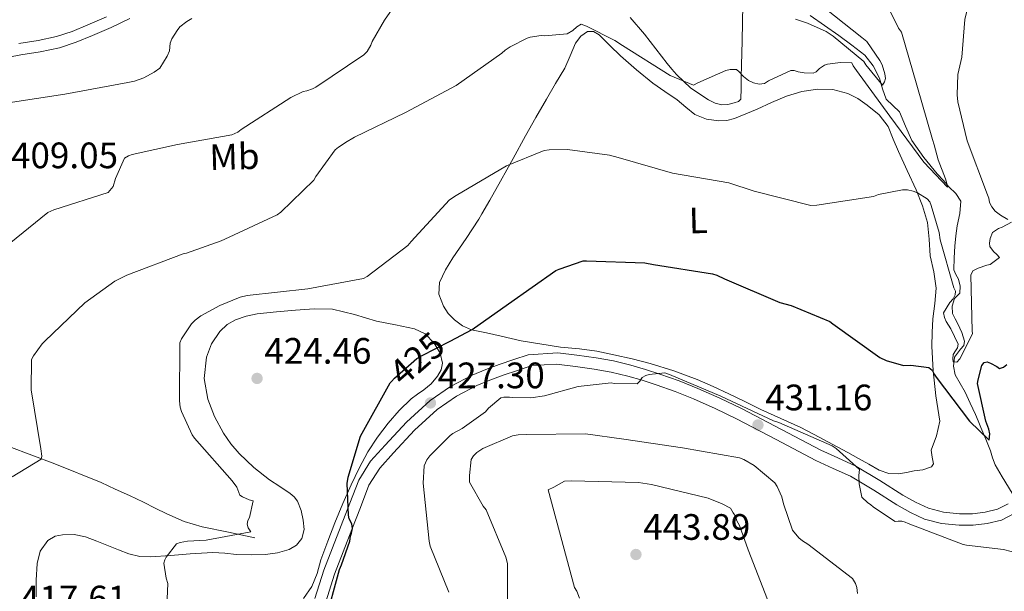
# Model space of a CAD drawing. Extents: x 573860 to 580774, y 687392 to 692094.
# Drawn here: x 574011 to 574279, y 688897 to 689053 of the extents above; entities that cross this region are included whole.
import ezdxf
from ezdxf.enums import TextEntityAlignment as Align

# ---------------------------------------------------------------- set-up
doc = ezdxf.new("R2010")
doc.units = 0
doc.header["$MEASUREMENT"] = 0
doc.linetypes.add('DGN Style 3', pattern=[108.82293800000001, 77.73067, -31.092268])
doc.linetypes.add('DGN Style 5', pattern=[54.411469, 23.319201, -31.092268])
for name, color, linetype in [('Nivel 11', 7, 'Continuous'), ('Nivel 21', 7, 'Continuous'), ('Nivel 22', 7, 'Continuous'), ('Nivel 36', 7, 'Continuous'), ('Nivel 37', 7, 'Continuous'), ('Nivel 4', 7, 'Continuous'), ('Nivel 41', 7, 'Continuous'), ('Nivel 5', 7, 'Continuous'), ('Nivel 7', 7, 'Continuous')]:
    doc.layers.add(name, color=color, linetype=linetype)
doc.styles.add('Style-arial', font='arial.shx', dxfattribs={"bigfont": 'arialbig.shx'})
doc.styles.add('Style-ariali', font='ariali.shx', dxfattribs={"bigfont": 'arialibig.shx'})
doc.styles.add('Style-arialn', font='arialn.shx', dxfattribs={"bigfont": 'arialnbig.shx'})

# ---------------------------------------------------------------- blocks, each defined once
blk = doc.blocks.new('5PATER_6')
at = {"layer": 'Nivel 7', "linetype": 'Continuous', "lineweight": 0}
h = blk.add_hatch(color=53, dxfattribs=at)
edge = h.paths.add_edge_path()
edge.add_ellipse((0, 0), major_axis=(-1.064653306324427, -1.140534521120631), ratio=0.9994222409660319, start_angle=0, end_angle=360)

msp = doc.modelspace()

# ---------------------------------------------------------------- linework, layer by layer
at = {"layer": 'Nivel 11', "color": 142, "linetype": 'DGN Style 3', "lineweight": 13}
for points in [[(574280.9369999999, 688924.0930000001, 426.382), (574278.172, 688928.56, 425.881), (574276.2919999999, 688931.848, 425.38), (574275.5800000001, 688933.7050000001, 425.146), (574274.994, 688935.629, 424.951), (574273.7339999999, 688938.821, 424.721), (574272.432, 688942.0009999999, 424.521), (574271.6699999999, 688943.7760000001, 424.348), (574270.9029999999, 688945.537, 424.092), (574269.513, 688948.6300000001, 423.36), (574268.1089999999, 688951.6640000001, 422.423), (574266.747, 688954.013, 421.517), (574265.355, 688956.3589999999, 420.61), (574264.932, 688958.7309999999, 420.016), (574265.223, 688961.128, 419.656), (574266.8300000001, 688963.3030000001, 419.608), (574267.7239999999, 688964.3729999999, 419.618), (574267.966, 688965.4979999999, 419.561), (574267.2050000001, 688967.858, 419.318), (574266.165, 688970.22, 419.084), (574265.382, 688971.6370000001, 418.962), (574264.656, 688973.0419999999, 418.845), (574264.585, 688975.0719999999, 418.751), (574265.2590000001, 688977.115, 418.654), (574266.6499999999, 688978.584, 417.796), (574266.717, 688980.4880000001, 417.633), (574266.3060000001, 688982.3929999999, 417.462), (574265.5730000001, 688983.658, 417.082), (574265.0419999999, 688984.9820000001, 416.746), (574265.098, 688988.2069999999, 416.453), (574265.341, 688991.432, 416.174), (574265.6170000001, 688994.1840000001, 415.744), (574265.905, 688996.936, 415.363), (574266.7010000001, 689000.304, 415.261), (574266.912, 689003.6440000001, 415.172), (574265.581, 689005.771, 414.954), (574263.7010000001, 689007.612, 414.743), (574262.0970000001, 689009.3530000001, 414.575), (574260.503, 689011.102, 414.409), (574256.899, 689015.5660000001, 414.083), (574253.571, 689020.216, 413.693), (574251.8400000001, 689024.0860000001, 412.988), (574250.254, 689027.9979999999, 412.024), (574248.398, 689029.723, 411.433), (574246.5789999999, 689031.4750000001, 410.879), (574245.642, 689034.2919999999, 410.377), (574244.7520000001, 689037.1510000001, 409.925), (574243.0819999999, 689040.547, 409.33), (574240.76, 689043.483, 408.876), (574237.2609999999, 689046.196, 408.753), (574233.6939999999, 689048.7760000001, 408.732), (574229.798, 689051.5279999999, 408.587), (574225.9070000001, 689054.287, 408.399)], [(574074.717, 688911.9820000001, 419.632), (574067.5179999999, 688913.4539999999, 418.392), (574060.3200000001, 688914.925, 417.152), (574055.4199999999, 688916.399, 416.904), (574050.6780000001, 688918.476, 416.961), (574047.53, 688920.0689999999, 416.785), (574044.3870000001, 688921.6429999999, 416.579), (574042.4550000001, 688922.544, 416.388), (574040.52, 688923.4450000001, 416.198), (574036.6570000001, 688925.2479999999, 416.166), (574032.7860000001, 688927.0490000001, 416.198), (574020.199, 688932.0700000001, 415.365), (574007.702, 688936.854, 413.908)]]:
    msp.add_polyline3d(points, dxfattribs=at)
at = {"layer": 'Nivel 21', "color": 7, "linetype": 'Continuous', "lineweight": 0}
for points in [[(574034.2760000001, 689053.8910000001, 402.706), (574029.209, 689051.7110000001, 402.682), (574024.9040000001, 689049.8940000001, 402.657), (574020.6329999999, 689048.5020000001, 402.634), (574015.6329999999, 689047.4809999999, 402.65), (574010.4180000001, 689046.5889999999, 402.682)], [(574279.8740000001, 688921.25, 428.384), (574276.96, 688919.7180000001, 428.474), (574273.5630000001, 688918.9140000001, 428.575), (574270.0930000001, 688918.5109999999, 428.616), (574266.592, 688918.506, 428.671), (574262.2620000001, 688918.9010000001, 428.811), (574258.1340000001, 688919.9880000001, 428.958), (574254.6270000001, 688921.6340000001, 429.055), (574251.1300000001, 688923.5889999999, 429.15), (574244.8759999999, 688927.5390000001, 429.4), (574238.3260000001, 688931.462, 429.724), (574233.439, 688933.6950000001, 430.112), (574228.7860000001, 688935.788, 430.49), (574218.068, 688941.4410000001, 430.79), (574207.2039999999, 688947.1410000001, 430.681), (574201.342, 688949.99, 430.504), (574195.362, 688952.658, 430.298), (574190.196, 688954.682, 430.11), (574185.0120000001, 688956.5190000001, 429.868), (574181.084, 688957.827, 429.554), (574177.077, 688959.003, 429.15), (574172.3670000001, 688960.1400000001, 428.562), (574167.6000000001, 688960.973, 428.097), (574162.3740000001, 688961.676, 427.858), (574157.2069999999, 688962.372, 427.618), (574149.1200000001, 688961.8160000001, 427.331), (574145.206, 688960.5109999999, 427.235), (574141.2409999999, 688959.189, 427.139), (574137.5460000001, 688957.814, 427.14), (574133.8500000001, 688956.244, 427.139), (574127.952, 688953.2010000001, 426.891), (574122.399, 688949.3400000001, 426.613), (574115.9410000001, 688943.459, 426.41), (574110.1640000001, 688937.1840000001, 426.182), (574106.196, 688932.815, 425.757), (574102.969, 688927.686, 425.321), (574100.514, 688921.3600000001, 425.057), (574098.1680000001, 688915.308, 424.842), (574095.821, 688909.2579999999, 424.657), (574093.4380000001, 688903.112, 424.507), (574091.027, 688895.4140000001, 424.431)]]:
    msp.add_polyline3d(points, dxfattribs=at)
at = {"layer": 'Nivel 21', "color": 7, "linetype": 'DGN Style 3', "lineweight": 0}
for points in [[(574040.6100000001, 689053.408, 402.73), (574035.5700000001, 689051.0249999999, 402.706), (574030.442, 689048.818, 402.682), (574026.004, 689046.946, 402.657), (574021.4380000001, 689045.4569999999, 402.634), (574016.213, 689044.3900000001, 402.65), (574010.959, 689043.4920000001, 402.682), (574004.658, 689042.3659999999, 402.691)], [(574281.6840000001, 688918.6950000001, 428.384), (574278.057, 688916.788, 428.474), (574274.102, 688915.852, 428.575), (574270.2749999999, 688915.4070000001, 428.616), (574266.453, 688915.402, 428.671), (574261.7220000001, 688915.8330000001, 428.811), (574257.071, 688917.058, 428.958), (574253.2080000001, 688918.871, 429.055), (574249.5430000001, 688920.9199999999, 429.15), (574243.25, 688924.895, 429.4), (574236.879, 688928.71, 429.724), (574232.1570000001, 688930.868, 430.112), (574227.4240000001, 688932.997, 430.49), (574216.6229999999, 688938.6939999999, 430.79), (574205.804, 688944.3700000001, 430.681), (574200.031, 688947.176, 430.504), (574194.163, 688949.794, 430.298), (574189.111, 688951.773, 430.11), (574184.003, 688953.5830000001, 429.868), (574180.156, 688954.8640000001, 429.554), (574176.2749999999, 688956.003, 429.15), (574171.7350000001, 688957.0989999999, 428.562), (574167.1259999999, 688957.905, 428.097), (574161.96, 688958.6000000001, 427.858), (574156.7930000001, 688959.2960000001, 427.618), (574150.102, 688958.871, 427.331), (574146.1880000001, 688957.5660000001, 427.235), (574142.274, 688956.2609999999, 427.139), (574138.6950000001, 688954.929, 427.14), (574135.1699999999, 688953.432, 427.139), (574129.5560000001, 688950.5360000001, 426.891), (574124.338, 688946.908, 426.613), (574118.132, 688941.256, 426.41), (574112.4550000001, 688935.0889999999, 426.182), (574108.6780000001, 688930.9299999999, 425.757), (574105.7550000001, 688926.2849999999, 425.321), (574103.408, 688920.237, 425.057), (574101.0619999999, 688914.186, 424.842), (574098.7150000001, 688908.1359999999, 424.657), (574096.369, 688902.0860000001, 424.507), (574093.9979999999, 688894.514, 424.431)]]:
    msp.add_polyline3d(points, dxfattribs=at)
at = {"layer": 'Nivel 22', "color": 30, "linetype": 'DGN Style 5', "lineweight": 30, "elevation": 425, "flags": 128}
msp.add_lwpolyline([(574111.9199999999, 688954.568), (574112.727, 688955.4780000001), (574118.815, 688960.7609999999), (574120.0730000001, 688961.5150000001), (574127.8300000001, 688965.551)], dxfattribs=at)
at = {"layer": 'Nivel 36', "color": 92, "linetype": 'Continuous', "lineweight": 0, "extrusion": (0.05359125539687176, 0.09679332882645522, 0.993860668725592), "elevation": 97877.70083919112, "flags": 128}
msp.add_lwpolyline([(-168550.1595520576, -875447.3205884788), (-168550.1595520576, -875440.216397814)], dxfattribs=at)
at = {"layer": 'Nivel 36', "color": 92, "linetype": 'Continuous', "lineweight": 0}
for points in [[(574207.548, 689057.263, 411.714), (574207.3530000001, 689047.3559999999, 413.462), (574207.1410000001, 689037.4480000001, 415.101), (574207.1440000001, 689034.459, 415.383), (574207.067, 689031.4809999999, 415.578), (574206.369, 689030.8019999999, 415.636), (574205.186, 689030.4750000001, 415.673), (574203.5179999999, 689030.013, 415.687), (574201.862, 689029.906, 415.673), (574200.024, 689030.3500000001, 415.633), (574198.246, 689031.237, 415.578), (574193.4550000001, 689034.443, 415.353), (574189.4650000001, 689038.1529999999, 414.91), (574188.226, 689039.652, 414.461), (574186.996, 689041.186, 413.956), (574183.9070000001, 689045.1640000001, 413.153), (574180.811, 689049.128, 412.525), (574176.868, 689053.7339999999, 411.972)], [(574144.9890000001, 689015.3330000001, 419.035), (574141.592, 689009.1529999999, 419.823), (574138.659, 689003.929, 420.503), (574136.514, 689000.1910000001, 420.94), (574135.676, 688998.73, 421.111), (574132.2080000001, 688993.47, 421.51), (574128.568, 688988.274, 421.827), (574126.568, 688984.94, 422.061), (574124.9380000001, 688981.493, 422.304), (574124.808, 688978.304, 422.596), (574126.0689999999, 688975.0819999999, 423.019), (574127.3629999999, 688973.0549999999, 423.52), (574129.0360000001, 688971.3459999999, 424.021), (574131.223, 688969.689, 424.385), (574133.645, 688968.6100000001, 424.689), (574137.727, 688967.767, 425.107), (574141.804, 688966.9269999999, 425.452), (574147.2080000001, 688965.6440000001, 425.81), (574157.8729999999, 688963.9110000001, 426.74), (574163.135, 688963.46, 427.312), (574167.831, 688962.773, 428.023), (574172.486, 688961.8090000001, 428.648), (574177.4169999999, 688960.726, 428.947), (574182.3330000001, 688959.4569999999, 429.173), (574188.787, 688957.425, 429.465), (574195.101, 688955.037, 429.745), (574199.477, 688953.1910000001, 429.94), (574203.7960000001, 688951.2209999999, 430.031), (574208.1499999999, 688949.0730000001, 429.993), (574212.504, 688946.9280000001, 429.936), (574217.95, 688944.4820000001, 429.865), (574223.378, 688941.979, 429.793), (574228.369, 688939.409, 429.749), (574233.304, 688936.7660000001, 429.698), (574236.2139999999, 688935.179, 429.455), (574239.119, 688933.5860000001, 429.125), (574241.865, 688931.9950000001, 429), (574244.6939999999, 688930.399, 428.839), (574247.3049999999, 688929.4450000001, 428.528), (574249.973, 688929.352, 428.123), (574252.1089999999, 688929.743, 427.739), (574254.244, 688930.186, 427.36), (574256.615, 688930.5120000001, 427.004), (574258.986, 688931.271, 426.74), (574259.5430000001, 688932.128, 426.66), (574259.1599999999, 688933.953, 426.561), (574258.861, 688935.801, 426.454), (574260.3330000001, 688939.753, 426.137), (574261.2660000001, 688943.7409999999, 425.786), (574260.7180000001, 688947.1680000001, 425.367), (574260.122, 688950.629, 424.927), (574259.4439999999, 688957.416, 424.544), (574259.031, 688964.199, 424.069), (574259.095, 688967.905, 423.564), (574259.304, 688971.6030000001, 423.019), (574259.8600000001, 688975.8, 422.376), (574260.2660000001, 688979.9809999999, 421.731), (574259.5590000001, 688984.3770000001, 421.01), (574258.592, 688988.763, 420.3), (574258.324, 688993.2860000001, 420.191), (574257.865, 688997.81, 420.253), (574256.5390000001, 689002.381, 419.886), (574254.753, 689006.79, 419.346), (574252.3489999999, 689011.9839999999, 418.491), (574249.9340000001, 689017.156, 417.629), (574248.558, 689020.578, 417.086), (574247.1200000001, 689023.997, 416.58), (574244.6669999999, 689027.159, 416.42), (574241.4720000001, 689029.8060000001, 416.627), (574238.936, 689031.6089999999, 416.936), (574236.135, 689032.9990000001, 417.152), (574232.0630000001, 689034.0900000001, 417.128), (574227.9890000001, 689034.206, 417.104), (574223.669, 689033.5819999999, 417.08), (574219.452, 689032.3, 417.057), (574215.426, 689030.52, 417.123), (574211.4380000001, 689028.7380000001, 417.295), (574208.3859999999, 689027.439, 417.617), (574205.3049999999, 689026.183, 417.867), (574203.192, 689025.675, 417.867), (574201.0260000001, 689025.588, 417.867), (574197.7069999999, 689025.9809999999, 417.867), (574194.537, 689027.317, 417.867), (574192.0290000001, 689029.2790000001, 417.77), (574189.656, 689031.2390000001, 417.581), (574186.358, 689033.507, 417.343), (574183.087, 689035.8289999999, 417.104), (574178.629, 689039.4639999999, 416.772), (574174.294, 689043.2220000001, 416.436), (574171.3500000001, 689046.0989999999, 415.951), (574168.4070000001, 689049.024, 415.292), (574166.881, 689049.8870000001, 414.968), (574165.281, 689049.892, 414.719), (574163.453, 689048.6030000001, 414.968), (574162.0290000001, 689046.7, 415.387), (574160.5800000001, 689043.2779999999, 415.681), (574159.1140000001, 689039.939, 416.007), (574156.601, 689035.7050000001, 416.712), (574154.0989999999, 689031.45, 417.39), (574151.243, 689026.486, 417.807), (574148.409, 689021.51, 418.249)], [(574087.946, 688895.4099999999, 423.306), (574090.2420000001, 688898.6950000001, 423.735), (574091.669, 688902.19, 423.93), (574092.6669999999, 688905.9199999999, 423.973), (574094.5249999999, 688910.9920000001, 424.114), (574096.443, 688916.0449999999, 424.26), (574098.6229999999, 688921.264, 424.453), (574100.929, 688926.429, 424.689), (574103.0900000001, 688930.9539999999, 424.939), (574105.453, 688935.382, 425.214), (574108.0419999999, 688939.3829999999, 425.574), (574110.9650000001, 688943.1699999999, 425.834), (574113.956, 688946.6130000001, 425.884), (574117.2239999999, 688949.7849999999, 425.929), (574118.96, 688951.047, 425.953), (574120.7350000001, 688952.2679999999, 425.977), (574122.6740000001, 688953.9280000001, 425.992), (574124.45, 688955.949, 425.977), (574125.4380000001, 688957.7450000001, 425.892), (574125.7820000001, 688959.565, 425.738), (574125.158, 688962.3, 425.445), (574123.4850000001, 688964.9890000001, 425.07), (574121.0260000001, 688967.4839999999, 424.373), (574118.128, 688968.898, 423.735), (574112.962, 688969.98, 423.237), (574107.81, 688970.9990000001, 422.828), (574101.8400000001, 688972.794, 422.38), (574095.79, 688974.246, 421.97), (574090.791, 688974.351, 421.695), (574085.777, 688973.969, 421.445), (574080.5390000001, 688973.534, 421.207), (574075.3060000001, 688972.9639999999, 421.016), (574072.3130000001, 688972.3700000001, 420.975), (574069.385, 688971.369, 421.016), (574067.119, 688970.0460000001, 421.117), (574065.179, 688968.1510000001, 421.207), (574062.9029999999, 688964.791, 421.254), (574061.5560000001, 688961.132, 421.302), (574060.919, 688955.381, 421.389), (574061.872, 688949.6880000001, 421.493), (574063.733, 688944.9839999999, 421.628), (574066.182, 688940.5009999999, 421.779), (574068.152, 688937.5730000001, 421.85), (574070.3929999999, 688934.8910000001, 421.922)], [(574070.3929999999, 688934.8910000001, 421.922), (574074.4240000001, 688931.142, 422.403), (574078.703, 688927.7239999999, 422.924), (574081.4850000001, 688925.892, 423.023), (574084.2919999999, 688924.061, 423.115), (574085.3629999999, 688923.1259999999, 423.199), (574086.2590000001, 688921.9680000001, 423.258), (574087.3219999999, 688919.4040000001, 423.23), (574087.834, 688916.7620000001, 423.162), (574088.0800000001, 688914.2490000001, 423.101), (574087.4950000001, 688911.7420000001, 423.019), (574086.0160000001, 688909.9210000001, 422.881), (574083.9979999999, 688908.7820000001, 422.733), (574080.818, 688907.8160000001, 422.589), (574077.594, 688907.412, 422.447)], [(574077.594, 688907.412, 422.447), (574073.6499999999, 688907.344, 422.244), (574069.719, 688907.4340000001, 421.97), (574066.49, 688907.788, 421.656), (574063.2620000001, 688907.9709999999, 421.302), (574060.166, 688907.7749999999, 420.95), (574057.0700000001, 688907.561, 420.586), (574051.7069999999, 688907.173, 419.777), (574046.354, 688906.788, 419.06), (574043.3260000001, 688906.8600000001, 418.915), (574040.368, 688907.577, 418.869), (574037.5830000001, 688908.6880000001, 418.889), (574034.818, 688909.81, 418.822), (574031.683, 688911.0460000001, 418.511), (574028.547, 688912.2620000001, 418.154), (574025.4820000001, 688912.862, 417.814), (574022.328, 688912.8060000001, 417.486), (574020.2579999999, 688912.4380000001, 417.338), (574018.315, 688911.263, 417.247), (574016.1869999999, 688908.284, 417.117), (574015.3859999999, 688904.979, 417.057), (574015.081, 688900.44, 417.166), (574015.1599999999, 688895.906, 417.295)]]:
    msp.add_polyline3d(points, dxfattribs=at)
at = {"layer": 'Nivel 4', "color": 30, "linetype": 'Continuous', "lineweight": 30, "elevation": 425, "flags": 128}
for points in [[(574127.8300000001, 688965.551), (574133.861, 688968.689), (574143.7379999999, 688975.675), (574156.6740000001, 688984.744), (574157.541, 688985.1669999999), (574164.112, 688987.4269999999), (574164.9909999999, 688987.4510000001), (574180.9110000001, 688986.852), (574183.2409999999, 688986.436), (574199.2960000001, 688983.8430000001), (574200.5050000001, 688983.477), (574202.6100000001, 688982.496), (574217.6540000001, 688976.038), (574220.712, 688975.244), (574231.2220000001, 688970.898), (574232.118, 688970.284), (574244.9210000001, 688961.047), (574246.6200000001, 688960.2949999999), (574251.294, 688958.905), (574253.3700000001, 688958.963), (574258.2609999999, 688958.378), (574259.162, 688957.604), (574259.6699999999, 688956.5789999999), (574260.253, 688955.716), (574269.2949999999, 688943.7380000001), (574274.6340000001, 688938.531), (574274.825, 688940.294), (574274.55, 688941.565), (574273.771, 688943.702), (574271.49, 688953.949), (574271.621, 688954.9909999999), (574272.631, 688958.935), (574273.328, 688959.754), (574274.125, 688959.855), (574275.0120000001, 688959.56), (574276.7150000001, 688958.648), (574277.449, 688958.1089999999), (574278.5590000001, 688958.459), (574279.497, 688959.2050000001)], [(574093.865, 688888.943), (574097.703, 688903.355), (574098.3090000001, 688904.5700000001), (574100.5279999999, 688911.0249999999), (574100.73, 688912.389), (574101.027, 688913.1969999999), (574101.2320000001, 688914.4809999999), (574101.1170000001, 688915.757), (574100.3600000001, 688917.095), (574100.172, 688918.128), (574099.854, 688926.7509999999), (574100.1270000001, 688928.4369999999), (574103.494, 688939.639), (574103.9510000001, 688940.45), (574111.564, 688954.1669999999), (574111.9199999999, 688954.568)]]:
    msp.add_lwpolyline(points, dxfattribs=at)
at = {"layer": 'Nivel 5', "color": 30, "linetype": 'Continuous', "lineweight": 0, "flags": 128}
for points, elevation in [([(574279.787, 688998.6780000001), (574277.7579999999, 688999.8200000001), (574276.287, 689000.9780000001), (574275.3759999999, 689002.152), (574274.7039999999, 689003.3319999999), (574274.5930000001, 689004.4480000001), (574274.247, 689005.398), (574268.646, 689020.108), (574266.1140000001, 689030.747), (574265.902, 689032.6599999999), (574266.149, 689038.1810000001), (574267.217, 689042.926), (574268.0519999999, 689053.179), (574271.351, 689066.8559999999), (574271.8840000001, 689067.8300000001), (574276.8119999999, 689080.354), (574277.0079999999, 689081.9569999999), (574276.97, 689083.315), (574278.4210000001, 689097.341), (574278.9469999999, 689113.02)], 420), ([(574006.318, 688990.838), (574018.2760000001, 689000.598), (574019.936, 689001.284), (574034.75, 689006.0079999999), (574036.064, 689007.6429999999), (574036.723, 689009.8189999999), (574039.206, 689015.402), (574040.3090000001, 689015.9920000001), (574041.2579999999, 689016.338), (574053.5700000001, 689019.0760000001), (574068.442, 689021.7239999999), (574070.0190000001, 689022.487), (574070.96, 689023.152), (574084.4639999999, 689031.9169999999), (574087.8559999999, 689033.5290000001), (574088.81, 689033.7150000001), (574090.3940000001, 689034.2380000001), (574091.2590000001, 689034.7420000001), (574104.362, 689043.575), (574105.2960000001, 689044.48), (574106.288, 689046.186), (574106.6610000001, 689047.155), (574110.0160000001, 689053.0020000001), (574119.0090000001, 689065.9580000001)], 410), ([(574221.898, 689053.2150000001), (574225.203, 689052.1869999999), (574230.223, 689049.848), (574232.175, 689048.6240000001), (574240.517, 689041.7409999999), (574241.102, 689040.798), (574245.571, 689035.247), (574246.1840000001, 689036.223), (574246.399, 689037.108), (574246.2039999999, 689038.382), (574245.497, 689040.8400000001), (574244.905, 689042.0220000001), (574241.325, 689047.1980000001), (574240.0160000001, 689048.281), (574227.76, 689058.0120000001)], 410), ([(574226.771, 689038.5249999999), (574227.561, 689038.8659999999), (574228.413, 689039.8489999999), (574229.828, 689040.6869999999), (574230.6200000001, 689040.949), (574234.203, 689041.4469999999), (574237.2420000001, 689041.372), (574237.665, 689040.504), (574238.4990000001, 689039.2479999999), (574247.6340000001, 689026.7930000001), (574256.851, 689014.2609999999), (574263.2720000001, 689007.4850000001), (574263.166, 689008.4410000001), (574262.8090000001, 689009.79), (574260.7490000001, 689014.9280000001), (574259.676, 689019.054), (574259.237, 689020.4809999999), (574254.9909999999, 689035.308), (574250.757, 689049.737), (574250.007, 689050.835), (574246.6229999999, 689057.615)], 415), ([(574007.5090000001, 689030.4920000001), (574022.9480000001, 689032.837), (574040.1229999999, 689036.0279999999), (574041.871, 689036.396), (574044.4040000001, 689037.2650000001), (574047.24, 689038.7820000001), (574048.8060000001, 689039.9439999999), (574050.794, 689043.196), (574051.3929999999, 689044.6510000001), (574051.655, 689046.736), (574052.104, 689047.868), (574053.479, 689050.1429999999), (574054.2509999999, 689051.1240000001), (574056.128, 689052.6140000001), (574057.544, 689053.452)], 405), ([(574008.5900000001, 688928.523), (574016.5279999999, 688933.378), (574016.665, 688934.1810000001), (574016.371, 688936.1710000001), (574013.7690000001, 688952.243), (574013.8589999999, 688960.557), (574014.3910000001, 688961.531), (574016.7790000001, 688964.794), (574017.4780000001, 688965.5320000001), (574028.378, 688975.983), (574036.527, 688981.882), (574039.8389999999, 688983.4920000001), (574055.182, 688989.351), (574056.0560000001, 688989.5349999999), (574065.4750000001, 688992.8319999999), (574066.5, 688993.3400000001), (574080.783, 688999.9680000001), (574081.723, 689000.6329999999), (574090.753, 689009.354), (574091.283, 689010.408), (574096.5970000001, 689017.6669999999), (574097.456, 689018.4099999999), (574098.479, 689018.9979999999), (574099.3400000001, 689019.6610000001), (574101.858, 689021.0889999999), (574115.736, 689027.8659999999), (574129.52, 689035.2), (574141.9839999999, 689044.0160000001), (574142.8400000001, 689044.838), (574144.173, 689045.754), (574148.8260000001, 689048.041), (574149.6969999999, 689048.3049999999), (574152.6410000001, 689048.7849999999), (574153.5220000001, 689048.73), (574159.74, 689049.301), (574161.315, 689050.1440000001), (574162.4070000001, 689051.1329999999), (574163.5050000001, 689051.8829999999), (574164.9580000001, 689051.3630000001), (574172.7390000001, 689047.422), (574174.7749999999, 689046.04), (574187.7860000001, 689037.9280000001), (574194.1740000001, 689035.227), (574195.2749999999, 689035.8970000001), (574202.933, 689039.3049999999), (574204.1259999999, 689039.4979999999), (574205.804, 689039.544), (574206.6200000001, 689038.9280000001), (574207.7749999999, 689037.601), (574209.084, 689036.5179999999), (574210.459, 689035.9169999999), (574211.9879999999, 689035.5590000001), (574213.5, 689035.7609999999), (574214.521, 689036.4280000001), (574220.6769999999, 689039.236), (574221.5560000001, 689039.26), (574222.685, 689038.892), (574224.291, 689038.6159999999), (574226.771, 689038.5249999999)], 415), ([(574070.662, 688977.4780000001), (574072.568, 688977.9299999999), (574089.1410000001, 688979.746), (574104.2479999999, 688982.561), (574105.271, 688983.149), (574116.3859999999, 688991.6070000001), (574117.236, 688992.6699999999), (574127.713, 689003.9880000001), (574129.5160000001, 689005.237), (574143.2, 689013.287), (574153.4739999999, 689017.487), (574154.827, 689017.6840000001), (574159.8600000001, 689017.743), (574171.2509999999, 689016.22), (574173.587, 689015.565), (574188.4110000001, 689011.2590000001), (574203.7479999999, 689008.645), (574210.6840000001, 689006.3600000001), (574226.0560000001, 689002.4680000001), (574227.7309999999, 689002.595), (574243.1710000001, 689004.939), (574244.5149999999, 689005.456), (574251.033, 689006.7550000001), (574252.3929999999, 689006.712), (574253.919, 689006.435), (574255.132, 689005.909), (574257.7339999999, 689004.3019999999), (574258.477, 689003.4439999999), (574258.9029999999, 689002.496), (574261.024, 688995.122), (574261.3189999999, 688993.1329999999), (574265.037, 688980.048), (574265.4610000001, 688979.1810000001), (574265.409, 688978.1410000001), (574264.879, 688977.087), (574263.949, 688976.0220000001), (574262.1880000001, 688973.256), (574262.463, 688971.9850000001), (574262.973, 688970.8800000001), (574264.226, 688968.9169999999), (574266.179, 688964.7350000001), (574266.048, 688963.693), (574265.5109999999, 688962.879), (574264.899, 688961.9029999999), (574264.7720000001, 688960.7), (574264.8740000001, 688959.9040000001), (574265.837, 688959.771), (574266.689, 688960.753), (574270.0970000001, 688967.561), (574269.9950000001, 688968.3570000001), (574269.656, 688983.533), (574270.1840000001, 688984.666), (574271.682, 688985.4269999999), (574273.9780000001, 688986.209), (574274.932, 688986.396), (574277.436, 688988.3030000001), (574276.773, 688989.1640000001), (574275.8729999999, 688989.9380000001), (574274.7949999999, 688991.3470000001), (574274.771, 688992.2250000001), (574274.895, 688993.507), (574275.5700000001, 688995.1240000001), (574277.2180000001, 688996.209), (574278.1680000001, 688996.5549999999), (574280.7679999999, 688997.905)], 420), ([(574050.588, 688891.169), (574050.9979999999, 688899.4920000001), (574050.5590000001, 688900.9180000001), (574049.885, 688905.0560000001), (574050.1799999999, 688905.943), (574050.56, 688906.673), (574053.338, 688910.2660000001), (574054.365, 688910.6939999999), (574056.3530000001, 688911.068), (574061.4610000001, 688911.2890000001), (574073.625, 688913.6229999999), (574072.8770000001, 688914.642), (574072.6089999999, 688915.673), (574072.7420000001, 688916.6359999999), (574073.199, 688917.4480000001), (574074.192, 688922.031), (574073.145, 688922.321), (574071.284, 688923.149), (574070.5519999999, 688923.608), (574069.773, 688925.7450000001), (574068.527, 688927.469), (574058.216, 688939.092), (574057.631, 688940.0349999999), (574054.7390000001, 688946.348), (574054.3859999999, 688947.538), (574054.1780000001, 688949.29), (574054.2209999999, 688965.115), (574054.6710000001, 688966.1669999999), (574057.436, 688970.2390000001), (574058.4469999999, 688971.226), (574060.014, 688972.388), (574065.1300000001, 688975.247), (574070.662, 688977.4780000001)], 420), ([(574141.6259999999, 688950.0430000001), (574142.5, 688950.227), (574144.017, 688950.2690000001), (574144.98, 688950.1359999999), (574149.8559999999, 688950.111), (574153.5179999999, 688950.611), (574162.7180000001, 688953.183), (574171.7220000001, 688954.1510000001), (574172.5249999999, 688954.013), (574178.763, 688953.8659999999), (574179.5419999999, 688954.6070000001), (574180.1540000001, 688955.5830000001), (574181.1769999999, 688956.1699999999), (574182.0490000001, 688956.4340000001), (574186.352, 688956.8729999999), (574187.5630000001, 688956.4269999999), (574201.5530000001, 688950.4990000001), (574215.885, 688943.7820000001), (574217.415, 688943.345), (574231.895, 688937.0320000001), (574233.0349999999, 688936.264), (574239.3459999999, 688930.604), (574239.152, 688928.9199999999), (574239.2139999999, 688926.6840000001), (574239.9539999999, 688923.0279999999), (574241.5959999999, 688921.4750000001), (574242.328, 688921.0160000001), (574243.146, 688920.3189999999), (574249.088, 688916.4070000001), (574249.885, 688916.5090000001), (574250.845, 688916.456), (574251.81, 688916.243), (574252.6200000001, 688915.8659999999), (574267.5630000001, 688910.125), (574268.449, 688909.909), (574278.551, 688908.75), (574286.922, 688906.5830000001)], 430), ([(574127.5020000001, 688897.146), (574122.44, 688909.713), (574122.163, 688911.064), (574120.5279999999, 688926.8430000001), (574120.797, 688931.5660000001), (574121.5519999999, 688933.185), (574122.3219999999, 688934.2450000001), (574127.842, 688939.8319999999), (574128.625, 688940.413), (574131.145, 688941.7620000001), (574137.4950000001, 688946.253), (574138.267, 688947.233), (574141.6259999999, 688950.0430000001)], 430), ([(574143.4709999999, 688892.575), (574143.449, 688904.962), (574143.0009999999, 688906.7080000001), (574137.69, 688919.588), (574136.8629999999, 688920.604), (574133.166, 688927.1359999999), (574133.1170000001, 688928.8929999999), (574133.635, 688933.3019999999), (574134.247, 688934.2779999999), (574135.102, 688935.1810000001), (574136.75, 688936.2660000001), (574144.8049999999, 688939.7650000001), (574146.396, 688940.048), (574148.632, 688940.1100000001), (574164.692, 688940.2339999999), (574175.2, 688938.8459999999), (574191.169, 688936.49), (574206.6699999999, 688933.7209999999), (574207.882, 688933.2749999999), (574210.6429999999, 688931.673), (574216.288, 688926.9539999999), (574216.9550000001, 688925.933), (574218.233, 688923.091), (574218.605, 688921.183), (574221.1200000001, 688914.06), (574222.8559999999, 688911.95), (574223.8389999999, 688911.098), (574225.3, 688910.2590000001), (574237.469, 688900.845), (574238.2250000001, 688899.5079999999), (574238.655, 688898.4010000001), (574238.7790000001, 688896.8060000001)], 435), ([(574154.5689999999, 688925.047), (574156.148, 688925.73), (574158.979, 688927.406), (574160.896, 688927.459), (574179.1300000001, 688927.004), (574182.6610000001, 688926.462), (574198.1089999999, 688922.733), (574201.986, 688921.2409999999), (574204.2579999999, 688920.0249999999), (574204.932, 688918.7650000001), (574205.5970000001, 688917.825), (574205.952, 688916.5560000001), (574206.6259999999, 688915.2960000001), (574209.047, 688908.649), (574214.9010000001, 688893.466)], 440), ([(574163.0549999999, 688895.551), (574162.3640000001, 688897.45), (574161.6980000001, 688898.3910000001), (574154.5689999999, 688925.047)], 440)]:
    msp.add_lwpolyline(points, dxfattribs=dict(at, elevation=elevation))

# ---------------------------------------------------------------- block references
at = {"layer": 'Nivel 7', "color": 53, "linetype": 'Continuous', "lineweight": 0}
for p in [(574075.287, 688955.381, 424.456), (574122.5, 688948.696, 427.299), (574211.6980000001, 688942.6880000001, 431.158), (574178.466, 688907.405, 443.89)]:
    msp.add_blockref('5PATER_6', p, dxfattribs=at)

# ---------------------------------------------------------------- texts
at = {"layer": 'Nivel 37', "color": 92, "linetype": 'Continuous', "lineweight": 0, "style": 'Style-arialn'}
for s, p in [('Mb', (574069.1202178381, 689015.8048354492, 411.134)), ('L', (574195.4367306253, 688998.4410005144, 422.273))]:
    msp.add_text(s, height=6.999996, rotation=1.581924992563276, dxfattribs=at).set_placement(p, align=Align.MIDDLE_CENTER)
at = {"layer": 'Nivel 41', "color": 7, "linetype": 'Continuous', "lineweight": 0, "style": 'Style-arial'}
for s, p in [('409.05', (574008.27, 689012.642, 409.053)), ('424.46', (574077.2720000001, 688959.381, 424.456)), ('427.30', (574124.486, 688952.696, 427.299)), ('431.16', (574213.6840000001, 688946.6880000001, 431.158)), ('443.89', (574180.452, 688911.405, 443.89)), ('417.61', (574010.746, 688891.9110000001, 417.61))]:
    msp.add_text(s, height=7.000002, dxfattribs=at).set_placement(p)
at = {"layer": 'Nivel 41', "color": 7, "linetype": 'Continuous', "lineweight": 0, "style": 'Style-ariali'}
msp.add_text('425', height=7.000002, rotation=40.95055139751075, dxfattribs=at).set_placement((574118.8149350074, 688960.76076633, 425), align=Align.MIDDLE_CENTER)

doc.saveas('drawing.dxf')
